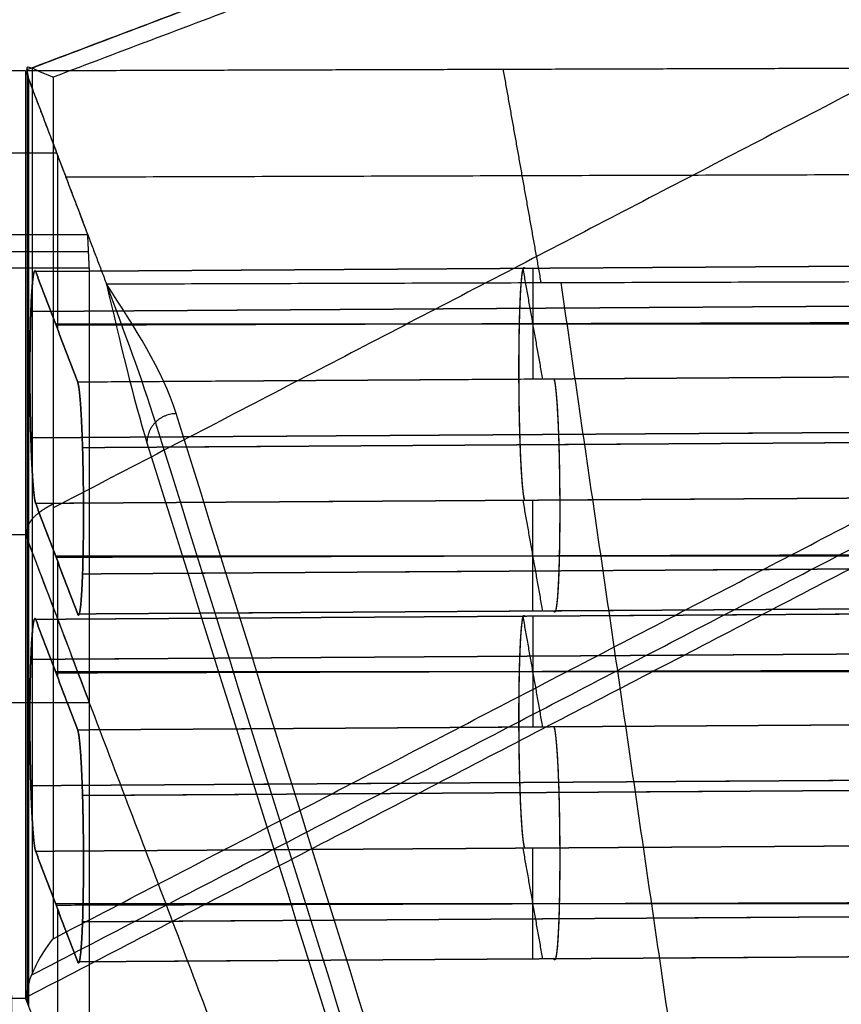
# Model space of a CAD drawing. Units: millimetres. Extents: x -309 to 309, y -65 to 463.
# Drawn here: x 202 to 230, y 6 to 39 of the extents above; entities that cross this region are included whole.
import ezdxf

# ---------------------------------------------------------------- set-up
doc = ezdxf.new("R2010")
doc.units = ezdxf.units.MM
doc.header["$MEASUREMENT"] = 0
doc.layers.add('Výchozí', color=7, linetype='Continuous')

msp = doc.modelspace()

# ---------------------------------------------------------------- linework, layer by layer
at = {"layer": 'Výchozí', "color": 255}
for points, degree, knots in [([(202.578, -54.381, 49.595), (202.355, -37.917, 52.632), (202.16, -21.66, 54.293), (201.978, -5.779, 54.755), (201.93, -1.549, 54.878), (201.882, 2.658, 54.915), (201.835, 6.847, 54.87), (201.812, 8.942, 54.848), (201.789, 11.031, 54.805), (201.765, 13.116, 54.744), (201.741, 15.202, 54.682), (201.716, 17.285, 54.603), (201.69, 19.356, 54.508), (201.641, 23.213, 54.332), (201.583, 27.398, 54.085), (201.512, 31.945, 53.733), (201.495, 32.991, 53.652), (201.479, 34.04, 53.567), (201.462, 35.107, 53.478), (201.445, 36.175, 53.389), (201.428, 37.256, 53.298), (201.411, 38.334, 53.209), (201.377, 40.488, 53.029), (201.343, 42.641, 52.85), (201.309, 44.795, 52.671), (201.143, 55.214, 51.806), (200.858, 72.429, 50.384), (200.471, 96.452, 48.41), (200.194, 113.671, 46.995), (199.926, 130.89, 45.585), (199.686, 148.107, 44.178), (199.527, 159.554, 43.242), (199.307, 176.771, 41.835), (199.046, 199.76, 39.953), (198.776, 223.594, 38.002), (198.59, 240.813, 36.592), (198.468, 251.416, 35.726), (198.382, 258.89, 35.115), (198.3, 265.778, 34.553), (198.223, 272.081, 34.039), (198.202, 273.743, 33.904), (198.182, 275.358, 33.773), (198.162, 276.919, 33.645), (198.142, 278.481, 33.516), (198.123, 280.015, 33.388), (198.104, 281.522, 33.269), (198.085, 283.028, 33.149), (198.067, 284.509, 33.039), (198.05, 285.936, 32.942), (198.033, 287.363, 32.845), (198.018, 288.74, 32.76), (198.003, 290.071, 32.685), (197.973, 292.731, 32.536), (197.947, 295.201, 32.426), (197.923, 297.486, 32.344), (197.917, 298.058, 32.323), (197.911, 298.617, 32.304), (197.906, 299.165, 32.287), (197.9, 299.713, 32.269), (197.894, 300.246, 32.253), (197.889, 300.775, 32.239), (197.884, 301.304, 32.224), (197.879, 301.86, 32.21), (197.874, 302.437, 32.203), (197.868, 303.014, 32.196), (197.863, 303.582, 32.196), (197.858, 304.131, 32.203), (197.847, 305.344, 32.218), (197.836, 306.567, 32.264), (197.823, 307.804, 32.344), (197.811, 309.042, 32.424), (197.798, 310.294, 32.538), (197.784, 311.56, 32.687), (197.757, 314.091, 32.987), (197.728, 316.675, 33.431), (197.695, 319.292, 34.041), (197.649, 323.037, 34.913), (197.592, 327.304, 36.224), (197.522, 331.905, 38.263)], 3, [0.0635588, 0.0635588, 0.0635588, 0.0635588, 0.125, 0.125, 0.125, 0.140625, 0.140625, 0.140625, 0.1484375, 0.1484375, 0.1484375, 0.15625, 0.15625, 0.15625, 0.171875, 0.171875, 0.171875, 0.1757812, 0.1757812, 0.1757812, 0.1796875, 0.1796875, 0.1796875, 0.1875, 0.1875, 0.1875, 0.25, 0.25, 0.25, 0.3125, 0.3125, 0.3125, 0.375, 0.375, 0.375, 0.4375, 0.4375, 0.4375, 0.4625, 0.4625, 0.4625, 0.4671875, 0.4671875, 0.4671875, 0.471875, 0.471875, 0.471875, 0.4765625, 0.4765625, 0.4765625, 0.48125, 0.48125, 0.48125, 0.490625, 0.490625, 0.490625, 0.4929687, 0.4929687, 0.4929687, 0.4953125, 0.4953125, 0.4953125, 0.4976562, 0.4976562, 0.4976562, 0.5, 0.5, 0.5, 0.5039062, 0.5039062, 0.5039062, 0.5078125, 0.5078125, 0.5078125, 0.515625, 0.515625, 0.515625, 0.5293839, 0.5293839, 0.5293839, 0.5293839]), ([(202.367, -55.38, 55), (202.143, -39.507, 57.927), (201.94, -23.827, 59.596), (201.746, -8, 60.181), (201.74, -7.52, 60.197), (201.728, -6.562, 60.228), (201.723, -6.091, 60.243), (201.704, -4.587, 60.285), (201.692, -3.587, 60.308), (201.656, -0.587, 60.364), (201.632, 1.407, 60.382), (201.561, 7.377, 60.383), (201.515, 11.339, 60.307), (201.457, 16.26, 60.136), (201.445, 17.243, 60.098), (201.43, 18.468, 60.046), (201.427, 18.713, 60.036), (201.421, 19.203, 60.014), (201.418, 19.458, 60.003), (201.409, 20.142, 59.971), (201.404, 20.602, 59.949), (201.375, 22.927, 59.835), (201.35, 24.86, 59.727), (201.311, 27.874, 59.534), (201.297, 28.898, 59.465), (201.276, 30.463, 59.354), (201.269, 30.989, 59.315), (201.258, 31.787, 59.255), (201.255, 32.054, 59.235), (201.249, 32.456, 59.204), (201.248, 32.572, 59.195), (201.244, 32.819, 59.176), (201.243, 32.943, 59.166), (201.214, 35.043, 59), (201.187, 37.051, 58.829), (201.132, 41.063, 58.495), (201.104, 43.069, 58.328), (201.077, 45.106, 58.159), (201.076, 45.138, 58.156), (201.075, 45.201, 58.151), (201.075, 45.237, 58.148), (201.074, 45.294, 58.143), (201.073, 45.332, 58.14), (201.072, 45.447, 58.131), (201.071, 45.523, 58.124), (201.068, 45.754, 58.105), (201.066, 45.909, 58.092), (201.059, 46.379, 58.053), (201.055, 46.699, 58.027), (201.041, 47.674, 57.946), (201.032, 48.347, 57.89), (200.984, 51.828, 57.602), (200.941, 54.981, 57.342), (200.794, 65.548, 56.47), (200.675, 74.069, 55.768), (200.502, 86.566, 54.74), (200.466, 89.158, 54.527), (200.41, 93.184, 54.196), (200.391, 94.549, 54.084), (200.369, 96.11, 53.956), (200.367, 96.284, 53.941), (200.363, 96.546, 53.92), (200.362, 96.633, 53.913), (200.36, 96.807, 53.898), (200.358, 96.896, 53.891), (200.354, 97.21, 53.865), (200.351, 97.46, 53.845), (200.34, 98.212, 53.783), (200.333, 98.714, 53.742), (200.271, 103.225, 53.371), (200.216, 107.236, 53.042), (200.052, 119.267, 52.056), (199.945, 127.288, 51.399), (199.787, 139.319, 50.415), (199.735, 143.329, 50.087), (199.68, 147.59, 49.738), (199.677, 147.84, 49.718), (199.672, 148.216, 49.687), (199.671, 148.342, 49.677), (199.669, 148.498, 49.664), (199.668, 148.538, 49.661), (199.668, 148.58, 49.658), (199.668, 148.601, 49.656), (199.667, 148.663, 49.651), (199.666, 148.705, 49.647), (199.661, 149.082, 49.616), (199.657, 149.422, 49.589), (199.644, 150.457, 49.504), (199.635, 151.166, 49.446), (199.607, 153.353, 49.267), (199.588, 154.889, 49.142), (199.488, 162.962, 48.482), (199.394, 170.672, 47.852), (199.236, 184.115, 46.752), (199.18, 188.91, 46.36), (199.107, 195.294, 45.837), (199.092, 196.59, 45.731), (199.069, 198.564, 45.57), (199.062, 199.227, 45.515), (199.046, 200.563, 45.406), (199.038, 201.269, 45.348), (198.999, 204.691, 45.068), (198.969, 207.339, 44.851), (198.824, 220.13, 43.804), (198.724, 228.928, 43.084), (198.599, 239.972, 42.18), (198.562, 243.294, 41.908), (198.511, 247.739, 41.545), (198.495, 249.131, 41.431), (198.476, 250.759, 41.298), (198.472, 251.078, 41.272), (198.467, 251.55, 41.233), (198.465, 251.706, 41.22), (198.463, 251.879, 41.206), (198.463, 251.925, 41.203), (198.462, 251.993, 41.197), (198.462, 252.027, 41.194), (198.46, 252.129, 41.186), (198.46, 252.197, 41.18), (198.457, 252.4, 41.164), (198.456, 252.536, 41.153), (198.442, 253.753, 41.053), (198.429, 254.822, 40.966), (198.368, 260.107, 40.534), (198.321, 264.136, 40.205), (198.264, 268.924, 39.815), (198.253, 269.87, 39.738), (198.237, 271.269, 39.624), (198.231, 271.732, 39.586), (198.225, 272.25, 39.544), (198.224, 272.307, 39.539), (198.223, 272.393, 39.532), (198.223, 272.422, 39.53), (198.222, 272.479, 39.525), (198.222, 272.5, 39.523), (198.219, 272.702, 39.507), (198.218, 272.863, 39.494), (198.212, 273.344, 39.455), (198.208, 273.663, 39.429), (198.174, 276.518, 39.196), (198.144, 278.933, 38.994), (198.088, 283.602, 38.619), (198.061, 285.846, 38.454), (198.012, 290.09, 38.187), (197.989, 292.098, 38.079), (197.946, 295.892, 37.904), (197.926, 297.678, 37.837), (197.898, 300.194, 37.757), (197.889, 300.992, 37.732), (197.876, 302.22, 37.706), (197.871, 302.636, 37.7), (197.865, 303.246, 37.697), (197.863, 303.448, 37.697), (197.86, 303.746, 37.699), (197.858, 303.845, 37.7), (197.857, 303.993, 37.702), (197.856, 304.035, 37.702), (197.855, 304.165, 37.704), (197.854, 304.23, 37.705), (197.831, 306.379, 37.739), (197.807, 308.505, 37.873), (197.754, 312.849, 38.371), (197.726, 315.063, 38.735), (197.694, 317.446, 39.261), (197.692, 317.586, 39.292), (197.689, 317.796, 39.34), (197.688, 317.867, 39.356), (197.686, 318.007, 39.389), (197.685, 318.071, 39.403), (197.681, 318.357, 39.47), (197.678, 318.588, 39.526), (197.668, 319.287, 39.698), (197.662, 319.761, 39.82), (197.641, 321.207, 40.21), (197.627, 322.202, 40.502), (197.581, 325.271, 41.49), (197.548, 327.431, 42.297), (197.511, 329.677, 43.292)], 3, [0.0635588, 0.0635588, 0.0635588, 0.0635588, 0.1217869, 0.1217869, 0.1236066, 0.1236066, 0.1254262, 0.1254262, 0.1290655, 0.1290655, 0.136344, 0.136344, 0.150901, 0.150901, 0.1545403, 0.1545403, 0.1554501, 0.1554501, 0.1563599, 0.1563599, 0.1581795, 0.1581795, 0.165458, 0.165458, 0.1690973, 0.1690973, 0.1709169, 0.1709169, 0.1718267, 0.1718267, 0.1722817, 0.1722817, 0.1727366, 0.1727366, 0.1800151, 0.1800151, 0.1872936, 0.1872936, 0.1874073, 0.1874073, 0.187521, 0.187521, 0.1877485, 0.1877485, 0.1882034, 0.1882034, 0.1891132, 0.1891132, 0.1909329, 0.1909329, 0.1945721, 0.1945721, 0.2091291, 0.2091291, 0.2382432, 0.2382432, 0.2455217, 0.2455217, 0.249161, 0.249161, 0.2496159, 0.2496159, 0.2498434, 0.2498434, 0.2500708, 0.2500708, 0.2509806, 0.2509806, 0.2528002, 0.2528002, 0.2673573, 0.2673573, 0.2964714, 0.2964714, 0.3110284, 0.3110284, 0.3119382, 0.3119382, 0.3123931, 0.3123931, 0.3125068, 0.3125068, 0.3126206, 0.3126206, 0.312848, 0.312848, 0.3146676, 0.3146676, 0.3183069, 0.3183069, 0.3255854, 0.3255854, 0.3546995, 0.3546995, 0.3692565, 0.3692565, 0.3728958, 0.3728958, 0.3747154, 0.3747154, 0.376535, 0.376535, 0.3838136, 0.3838136, 0.4129276, 0.4129276, 0.4274847, 0.4274847, 0.4347632, 0.4347632, 0.4365828, 0.4365828, 0.4374926, 0.4374926, 0.4376064, 0.4376064, 0.4377201, 0.4377201, 0.4379475, 0.4379475, 0.4384024, 0.4384024, 0.4420417, 0.4420417, 0.4565987, 0.4565987, 0.460238, 0.460238, 0.4620576, 0.4620576, 0.4622851, 0.4622851, 0.4623988, 0.4623988, 0.4625125, 0.4625125, 0.4629674, 0.4629674, 0.4638773, 0.4638773, 0.4711558, 0.4711558, 0.4784343, 0.4784343, 0.4857128, 0.4857128, 0.4929913, 0.4929913, 0.4966306, 0.4966306, 0.4984502, 0.4984502, 0.49936, 0.49936, 0.4998149, 0.4998149, 0.5000424, 0.5000424, 0.5002698, 0.5002698, 0.5075484, 0.5075484, 0.5148269, 0.5148269, 0.5152818, 0.5152818, 0.5155092, 0.5155092, 0.5157367, 0.5157367, 0.5166465, 0.5166465, 0.5184661, 0.5184661, 0.5221054, 0.5221054, 0.5293839, 0.5293839, 0.5293839, 0.5293839]), ([(202.155, -56.38, 60.404), (202.03, -47.864, 61.974), (201.91, -39.402, 63.188), (201.795, -31.016, 64.069), (201.679, -22.629, 64.951), (201.569, -14.32, 65.5), (201.463, -6.104, 65.738), (201.407, -1.728, 65.865), (201.352, 2.628, 65.903), (201.299, 6.959, 65.857), (201.245, 11.29, 65.81), (201.193, 15.593, 65.678), (201.142, 19.851, 65.484), (201.094, 23.813, 65.303), (201.044, 28.114, 65.049), (200.99, 32.784, 64.689), (200.965, 34.933, 64.523), (200.94, 37.087, 64.339), (200.915, 39.239, 64.16), (200.89, 41.392, 63.981), (200.865, 43.544, 63.802), (200.841, 45.697, 63.624), (200.721, 56.111, 62.761), (200.522, 73.327, 61.343), (200.246, 97.349, 59.371), (200.047, 114.567, 57.958), (199.849, 131.786, 56.549), (199.65, 149.003, 55.141), (199.518, 160.45, 54.206), (199.319, 177.668, 52.799), (199.054, 200.658, 50.917), (198.78, 224.492, 48.966), (198.581, 241.71, 47.556), (198.459, 252.312, 46.689), (198.373, 259.785, 46.078), (198.293, 266.673, 45.516), (198.22, 272.974, 45.003), (198.201, 274.635, 44.868), (198.183, 276.251, 44.737), (198.164, 277.821, 44.608), (198.146, 279.391, 44.478), (198.129, 280.915, 44.351), (198.112, 282.392, 44.234), (198.077, 285.346, 44), (198.045, 288.109, 43.813), (198.015, 290.688, 43.668), (197.984, 293.268, 43.523), (197.956, 295.665, 43.417), (197.929, 297.884, 43.336), (197.916, 298.993, 43.296), (197.903, 300.058, 43.263), (197.89, 301.079, 43.235), (197.884, 301.589, 43.221), (197.878, 302.088, 43.208), (197.872, 302.575, 43.202), (197.866, 303.061, 43.196), (197.86, 303.535, 43.196), (197.854, 303.996, 43.202), (197.828, 306.036, 43.227), (197.8, 308.13, 43.358), (197.771, 310.268, 43.611), (197.741, 312.405, 43.864), (197.709, 314.587, 44.239), (197.676, 316.796, 44.754), (197.651, 318.377, 45.122), (197.625, 320.067, 45.583), (197.595, 321.849, 46.167), (197.566, 323.631, 46.752), (197.534, 325.505, 47.459), (197.5, 327.448, 48.32)], 3, [0.0635588, 0.0635588, 0.0635588, 0.0635588, 0.0942794, 0.0942794, 0.0942794, 0.125, 0.125, 0.125, 0.140625, 0.140625, 0.140625, 0.15625, 0.15625, 0.15625, 0.171875, 0.171875, 0.171875, 0.1796875, 0.1796875, 0.1796875, 0.1875, 0.1875, 0.1875, 0.25, 0.25, 0.25, 0.3125, 0.3125, 0.3125, 0.375, 0.375, 0.375, 0.4375, 0.4375, 0.4375, 0.4625, 0.4625, 0.4625, 0.4671875, 0.4671875, 0.4671875, 0.471875, 0.471875, 0.471875, 0.48125, 0.48125, 0.48125, 0.490625, 0.490625, 0.490625, 0.4953125, 0.4953125, 0.4953125, 0.4976563, 0.4976563, 0.4976563, 0.5, 0.5, 0.5, 0.5078125, 0.5078125, 0.5078125, 0.515625, 0.515625, 0.515625, 0.5225045, 0.5225045, 0.5225045, 0.5293839, 0.5293839, 0.5293839, 0.5293839]), ([(203.266, 37.253, 47.605), (203.263, 37.254, 47.594), (203.26, 37.255, 47.582), (203.257, 37.256, 47.571), (202.797, 37.425, 45.694), (202.514, 37.596, 43.788), (202.408, 37.595, 41.85), (202.372, 37.595, 41.183), (202.357, 37.573, 40.514), (202.365, 37.51, 39.849)], 3, [0, 0, 0, 0, 0.000034661, 0.000034661, 0.000034661, 0.005854991, 0.005854991, 0.005854991, 0.007858821, 0.007858821, 0.007858821, 0.007858821]), ([(202.371, 37.477, 39.508), (202.37, 37.481, 39.542), (202.37, 37.484, 39.576), (202.369, 37.487, 39.61), (202.368, 37.494, 39.678), (202.367, 37.5, 39.747), (202.366, 37.503, 39.781), (202.366, 37.507, 39.815), (202.365, 37.51, 39.849)], 5, [4.71238898, 4.71238898, 4.71238898, 4.71238898, 4.71238898, 4.71238898, 4.71809379, 4.71809379, 4.71809379, 4.72379859, 4.72379859, 4.72379859, 4.72379859, 4.72379859, 4.72379859]), ([(219.391, 22.778, 35.111), (219.352, 22.882, 35.899), (219.313, 23.182, 36.661), (219.276, 23.67, 37.333), (219.212, 25.036, 38.456), (219.187, 26.799, 38.749), (219.187, 27.767, 38.621), (219.212, 29.394, 37.882), (219.276, 30.423, 36.444), (219.313, 30.721, 35.669), (219.352, 30.813, 34.855), (219.391, 30.709, 34.067)], 5, [1.570796, 1.570796, 1.570796, 1.570796, 1.570796, 1.570796, 2.565634, 2.565634, 2.565634, 3.717551, 3.717551, 3.717551, 4.712389, 4.712389, 4.712389, 4.712389, 4.712389, 4.712389]), ([(219.395, 22.777, 35.104), (219.355, 22.881, 35.892), (219.316, 23.181, 36.654), (219.28, 23.669, 37.325), (219.216, 25.035, 38.448), (219.19, 26.798, 38.741), (219.19, 27.766, 38.614), (219.216, 29.393, 37.875), (219.28, 30.422, 36.436), (219.316, 30.72, 35.662), (219.355, 30.812, 34.848), (219.395, 30.708, 34.06)], 5, [1.570796, 1.570796, 1.570796, 1.570796, 1.570796, 1.570796, 2.565634, 2.565634, 2.565634, 3.717551, 3.717551, 3.717551, 4.712389, 4.712389, 4.712389, 4.712389, 4.712389, 4.712389]), ([(202.668, 30.601, 33.245), (202.628, 30.705, 34.033), (202.589, 30.612, 34.847), (202.553, 30.315, 35.621), (202.489, 29.286, 37.06), (202.463, 27.659, 37.799), (202.463, 26.69, 37.926), (202.489, 24.928, 37.634), (202.553, 23.561, 36.511), (202.589, 23.073, 35.839), (202.628, 22.773, 35.077), (202.668, 22.67, 34.289)], 5, [4.712389, 4.712389, 4.712389, 4.712389, 4.712389, 4.712389, 5.707227, 5.707227, 5.707227, 6.859144, 6.859144, 6.859144, 7.853982, 7.853982, 7.853982, 7.853982, 7.853982, 7.853982]), ([(202.668, 22.669, 34.281), (202.606, 22.833, 35.525), (202.543, 23.484, 36.708), (202.494, 24.599, 37.561), (202.446, 27.22, 38.208), (202.494, 29.584, 36.905), (202.543, 30.441, 35.792), (202.606, 30.763, 34.481), (202.668, 30.6, 33.237)], 5, [1.570796, 1.570796, 1.570796, 1.570796, 1.570796, 1.570796, 3.141593, 3.141593, 3.141593, 4.712389, 4.712389, 4.712389, 4.712389, 4.712389, 4.712389]), ([(205.087, 30.182, -15.905), (205.548, 28.207, -25.036), (206.01, 26.232, -34.168), (206.472, 24.751, -43.378), (212.511, 5.4, -163.676), (218.551, -13.95, -283.973), (224.59, -33.301, -404.277)], 3, [0, 0, 0, 0, 0.0222207, 0.0222207, 0.0222207, 0.3124423, 0.3124423, 0.3124423, 0.3124423]), ([(225.589, -32.306, -404.376), (219.55, -12.956, -284.08), (213.511, 6.395, -163.784), (207.472, 25.745, -43.488), (207.009, 27.226, -34.277), (206.048, 28.704, -25.091), (205.087, 30.182, -15.905)], 3, [0.6875617, 0.6875617, 0.6875617, 0.6875617, 0.9777793, 0.9777793, 0.9777793, 1, 1, 1, 1]), ([(224.883, -32.601, -404.37), (218.844, -13.25, -284.072), (212.805, 6.1, -163.774), (206.766, 25.451, -43.476), (206.303, 26.932, -34.266), (205.695, 28.557, -25.085), (205.087, 30.182, -15.905)], 3, [0.687557, 0.687557, 0.687557, 0.687557, 0.9777793, 0.9777793, 0.9777793, 1, 1, 1, 1]), ([(204.104, 18.889, 5.572), (204.143, 18.785, 4.784), (204.183, 18.878, 3.97), (204.219, 19.175, 3.196), (204.283, 20.204, 1.757), (204.309, 21.831, 1.018), (204.309, 22.8, 0.891), (204.283, 24.563, 1.184), (204.219, 25.929, 2.307), (204.183, 26.417, 2.978), (204.143, 26.717, 3.74), (204.104, 26.82, 4.528)], 5, [1.570796, 1.570796, 1.570796, 1.570796, 1.570796, 1.570796, 2.565634, 2.565634, 2.565634, 3.717551, 3.717551, 3.717551, 4.712389, 4.712389, 4.712389, 4.712389, 4.712389, 4.712389]), ([(204.104, 26.82, 4.521), (204.144, 26.716, 3.733), (204.183, 26.416, 2.97), (204.219, 25.928, 2.299), (204.283, 24.562, 1.176), (204.309, 22.799, 0.883), (204.309, 21.83, 1.011), (204.283, 20.203, 1.75), (204.219, 19.174, 3.188), (204.183, 18.877, 3.963), (204.144, 18.784, 4.777), (204.104, 18.888, 5.565)], 5, [-7.853982, -7.853982, -7.853982, -7.853982, -7.853982, -7.853982, -6.859144, -6.859144, -6.859144, -5.707227, -5.707227, -5.707227, -4.712389, -4.712389, -4.712389, -4.712389, -4.712389, -4.712389]), ([(220.389, 26.926, 5.329), (220.428, 26.822, 4.541), (220.468, 26.522, 3.778), (220.504, 26.034, 3.107), (220.568, 24.668, 1.984), (220.594, 22.905, 1.691), (220.594, 21.937, 1.819), (220.568, 20.31, 2.558), (220.504, 19.281, 3.996), (220.468, 18.983, 4.771), (220.428, 18.891, 5.585), (220.389, 18.994, 6.373)], 5, [4.712389, 4.712389, 4.712389, 4.712389, 4.712389, 4.712389, 5.707227, 5.707227, 5.707227, 6.859144, 6.859144, 6.859144, 7.853982, 7.853982, 7.853982, 7.853982, 7.853982, 7.853982]), ([(220.392, 26.925, 5.321), (220.431, 26.821, 4.533), (220.47, 26.521, 3.771), (220.507, 26.033, 3.1), (220.571, 24.667, 1.977), (220.596, 22.904, 1.684), (220.596, 21.936, 1.811), (220.571, 20.309, 2.55), (220.507, 19.28, 3.989), (220.47, 18.982, 4.764), (220.431, 18.89, 5.577), (220.392, 18.993, 6.366)], 5, [4.712389, 4.712389, 4.712389, 4.712389, 4.712389, 4.712389, 5.707227, 5.707227, 5.707227, 6.859144, 6.859144, 6.859144, 7.853982, 7.853982, 7.853982, 7.853982, 7.853982, 7.853982]), ([(203.266, 22.658, 49.526), (203.069, 22.556, 48.75), (202.899, 22.453, 47.967), (202.755, 22.349, 47.179), (202.522, 22.141, 45.594), (202.397, 21.93, 43.997), (202.361, 21.825, 43.197), (202.353, 21.72, 42.397), (202.371, 21.614, 41.596)], 5, [2.8725143, 2.8725143, 2.8725143, 2.8725143, 2.8725143, 2.8725143, 3.0070535, 3.0070535, 3.0070535, 3.1415927, 3.1415927, 3.1415927, 3.1415927, 3.1415927, 3.1415927]), ([(202.668, 18.704, 34.811), (202.628, 18.808, 35.599), (202.589, 18.715, 36.413), (202.553, 18.417, 37.188), (202.489, 17.388, 38.626), (202.463, 15.761, 39.365), (202.463, 14.793, 39.493), (202.489, 13.03, 39.2), (202.553, 11.664, 38.077), (202.589, 11.176, 37.406), (202.628, 10.876, 36.643), (202.668, 10.772, 35.855)], 5, [4.712389, 4.712389, 4.712389, 4.712389, 4.712389, 4.712389, 5.707227, 5.707227, 5.707227, 6.859144, 6.859144, 6.859144, 7.853982, 7.853982, 7.853982, 7.853982, 7.853982, 7.853982]), ([(202.668, 10.771, 35.848), (202.606, 10.936, 37.092), (202.543, 11.586, 38.274), (202.494, 12.702, 39.127), (202.446, 15.323, 39.774), (202.494, 17.687, 38.471), (202.543, 18.544, 37.358), (202.606, 18.866, 36.048), (202.668, 18.703, 34.804)], 5, [1.570796, 1.570796, 1.570796, 1.570796, 1.570796, 1.570796, 3.141593, 3.141593, 3.141593, 4.712389, 4.712389, 4.712389, 4.712389, 4.712389, 4.712389]), ([(219.391, 10.88, 36.677), (219.352, 10.984, 37.466), (219.313, 11.284, 38.228), (219.276, 11.772, 38.899), (219.212, 13.138, 40.022), (219.187, 14.901, 40.315), (219.187, 15.87, 40.187), (219.212, 17.497, 39.448), (219.276, 18.526, 38.01), (219.313, 18.823, 37.235), (219.352, 18.916, 36.421), (219.391, 18.812, 35.633)], 5, [1.570796, 1.570796, 1.570796, 1.570796, 1.570796, 1.570796, 2.565634, 2.565634, 2.565634, 3.717551, 3.717551, 3.717551, 4.712389, 4.712389, 4.712389, 4.712389, 4.712389, 4.712389]), ([(219.395, 10.879, 36.67), (219.355, 10.983, 37.458), (219.316, 11.283, 38.22), (219.28, 11.771, 38.892), (219.216, 13.137, 40.015), (219.19, 14.9, 40.308), (219.19, 15.869, 40.18), (219.216, 17.496, 39.441), (219.28, 18.525, 38.003), (219.316, 18.822, 37.228), (219.355, 18.915, 36.414), (219.395, 18.811, 35.626)], 5, [1.570796, 1.570796, 1.570796, 1.570796, 1.570796, 1.570796, 2.565634, 2.565634, 2.565634, 3.717551, 3.717551, 3.717551, 4.712389, 4.712389, 4.712389, 4.712389, 4.712389, 4.712389]), ([(204.104, 6.992, 7.139), (204.143, 6.888, 6.351), (204.183, 6.98, 5.537), (204.219, 7.278, 4.762), (204.283, 8.307, 3.324), (204.309, 9.934, 2.585), (204.309, 10.902, 2.457), (204.283, 12.665, 2.75), (204.219, 14.031, 3.873), (204.183, 14.519, 4.544), (204.143, 14.819, 5.306), (204.104, 14.923, 6.094)], 5, [1.570796, 1.570796, 1.570796, 1.570796, 1.570796, 1.570796, 2.565634, 2.565634, 2.565634, 3.717551, 3.717551, 3.717551, 4.712389, 4.712389, 4.712389, 4.712389, 4.712389, 4.712389]), ([(204.104, 14.922, 6.087), (204.144, 14.818, 5.299), (204.183, 14.518, 4.537), (204.219, 14.03, 3.865), (204.283, 12.664, 2.742), (204.309, 10.901, 2.45), (204.309, 9.933, 2.577), (204.283, 8.306, 3.316), (204.219, 7.277, 4.754), (204.183, 6.979, 5.529), (204.144, 6.887, 6.343), (204.104, 6.991, 7.131)], 5, [-7.853982, -7.853982, -7.853982, -7.853982, -7.853982, -7.853982, -6.859144, -6.859144, -6.859144, -5.707227, -5.707227, -5.707227, -4.712389, -4.712389, -4.712389, -4.712389, -4.712389, -4.712389]), ([(220.389, 15.029, 6.895), (220.428, 14.925, 6.107), (220.468, 14.625, 5.345), (220.504, 14.137, 4.673), (220.568, 12.771, 3.55), (220.594, 11.008, 3.258), (220.594, 10.039, 3.385), (220.568, 8.412, 4.124), (220.504, 7.383, 5.563), (220.468, 7.086, 6.337), (220.428, 6.993, 7.151), (220.389, 7.097, 7.939)], 5, [4.712389, 4.712389, 4.712389, 4.712389, 4.712389, 4.712389, 5.707227, 5.707227, 5.707227, 6.859144, 6.859144, 6.859144, 7.853982, 7.853982, 7.853982, 7.853982, 7.853982, 7.853982]), ([(220.392, 15.028, 6.888), (220.431, 14.924, 6.1), (220.47, 14.624, 5.337), (220.507, 14.136, 4.666), (220.571, 12.77, 3.543), (220.596, 11.007, 3.25), (220.596, 10.038, 3.378), (220.571, 8.411, 4.117), (220.507, 7.382, 5.555), (220.47, 7.085, 6.33), (220.431, 6.992, 7.144), (220.392, 7.096, 7.932)], 5, [4.712389, 4.712389, 4.712389, 4.712389, 4.712389, 4.712389, 5.707227, 5.707227, 5.707227, 6.859144, 6.859144, 6.859144, 7.853982, 7.853982, 7.853982, 7.853982, 7.853982, 7.853982]), ([(202.366, 5.791, 43.987), (202.357, 5.878, 44.649), (202.371, 6.007, 45.307), (202.406, 6.157, 45.957), (202.51, 6.592, 47.844), (202.794, 7.189, 49.662), (203.257, 7.776, 51.452), (203.26, 7.78, 51.463), (203.263, 7.783, 51.473), (203.266, 7.787, 51.484)], 3, [0, 0, 0, 0, 0.002003905, 0.002003905, 0.002003905, 0.007823418, 0.007823418, 0.007823418, 0.007858059, 0.007858059, 0.007858059, 0.007858059])]:
    msp.add_open_spline(points, degree=degree, knots=knots, dxfattribs=at)
for points, degree in [([(202.365, 37.51, 39.849), (231.704, 48.605, 156.291), (261.044, 59.7, 272.733)], 2), ([(260.315, 59.411, 272.749), (231.425, 48.485, 158.09), (202.536, 37.56, 43.431)], 2), ([(260.012, 58.713, 272.821), (231.639, 47.983, 160.213), (203.266, 37.253, 47.605)], 2), ([(259.983, 52.016, 273.587), (231.624, 37.268, 161.566), (203.266, 22.52, 49.544)], 2), ([(202.318, 37.469, 39.447), (167.159, 37.469, 39.447), (132, 37.469, 39.447)], 2), ([(202.318, 37.469, 39.447), (202.318, 21.606, 41.535), (202.318, 5.743, 43.624)], 2), ([(202.318, 37.469, 39.447), (203.384, 34.663, 18.131), (204.45, 31.857, -3.185)], 2), ([(202.371, 37.477, 39.508), (218.658, 37.527, 39.882), (234.946, 37.576, 40.256)], 2), ([(202.371, 37.477, 39.508), (202.371, 21.614, 41.596), (202.371, 5.751, 43.685)], 2), ([(202.371, 37.477, 39.508), (202.396, 37.339, 38.456), (202.42, 37.2, 37.404)], 2), ([(202.549, 37.555, 43.562), (202.549, 22.072, 45.6), (202.549, 6.588, 47.639)], 2), ([(219.955, 30.227, -15.564), (219.307, 33.877, 12.159), (218.659, 37.527, 39.882)], 2), ([(202.396, 37.339, 38.456), (202.396, 21.476, 40.545), (202.396, 5.613, 42.633)], 2), ([(202.42, 37.2, 37.404), (202.42, 21.337, 39.493), (202.42, 5.474, 41.581)], 2), ([(202.42, 37.2, 37.404), (203.753, 33.691, 10.75), (205.087, 30.182, -15.905)], 2), ([(203.266, 37.253, 47.605), (203.266, 22.52, 49.544), (203.266, 7.787, 51.484)], 2), ([(203.266, 7.787, 51.484), (231.593, 22.518, 163.379), (259.919, 37.249, 275.274)], 2), ([(202.533, 6.547, 47.489), (231.377, 21.547, 161.425), (260.22, 36.547, 275.362)], 2), ([(260.952, 36.259, 275.412), (231.659, 21.025, 159.699), (202.366, 5.791, 43.987)], 2), ([(174.571, 34.663, 18.131), (188.977, 34.663, 18.131), (203.384, 34.663, 18.131)], 2), ([(203.409, 34.598, 17.635), (203.409, 31.623, 18.027), (203.409, 28.649, 18.418)], 2), ([(235.51, 33.926, 12.532), (219.606, 33.878, 12.166), (203.701, 33.83, 11.801)], 2), ([(204.45, 31.857, -3.185), (0, 31.857, -3.185), (-204.45, 31.857, -3.185)], 2), ([(204.5, 30.735, -4.046), (204.475, 31.296, -3.616), (204.45, 31.857, -3.185)], 2), ([(-204.475, 31.296, -3.616), (0, 31.296, -3.616), (204.475, 31.296, -3.616)], 2), ([(-204.5, 30.735, -4.046), (0, 30.735, -4.046), (204.5, 30.735, -4.046)], 2), ([(236.002, 30.817, 34.884), (219.335, 30.709, 34.064), (202.668, 30.601, 33.245)], 2), ([(236.007, 30.816, 34.876), (219.337, 30.708, 34.057), (202.668, 30.6, 33.237)], 2), ([(204.5, 30.735, -4.046), (204.5, 15.863, -2.088), (204.5, 0.991, -0.131)], 2), ([(220.009, 26.922, 5.303), (219.673, 28.815, 19.68), (219.337, 30.708, 34.057)], 2), ([(219.671, 30.711, 34.081), (219.671, 28.816, 19.687), (219.671, 26.921, 5.293)], 2), ([(204.104, 26.82, 4.528), (203.386, 28.711, 18.886), (202.668, 30.601, 33.245)], 2), ([(202.668, 30.6, 33.237), (203.386, 28.71, 18.879), (204.104, 26.82, 4.521)], 2), ([(205.087, 30.182, -15.905), (220.623, 30.229, -15.548), (236.158, 30.276, -15.191)], 2), ([(220.623, 30.229, -15.548), (225.184, -1.04, -209.962), (229.745, -32.309, -404.376)], 2), ([(235.925, 29.449, 38.448), (219.213, 29.341, 37.626), (202.501, 29.233, 36.804)], 2), ([(235.931, 29.448, 38.44), (219.216, 29.34, 37.619), (202.502, 29.232, 36.797)], 2), ([(203.345, 28.819, 19.706), (219.851, 28.819, 19.706), (236.357, 28.819, 19.706)], 2), ([(236.353, 28.867, 20.073), (219.859, 28.817, 19.694), (203.364, 28.767, 19.315)], 2), ([(236.674, 27.031, 6.129), (220.389, 26.926, 5.329), (204.104, 26.82, 4.528)], 2), ([(236.679, 27.03, 6.122), (220.392, 26.925, 5.321), (204.104, 26.82, 4.521)], 2), ([(235.925, 25.129, 39.016), (219.213, 25.021, 38.195), (202.501, 24.913, 37.373)], 2), ([(235.931, 25.128, 39.009), (219.216, 25.02, 38.187), (202.502, 24.912, 37.366)], 2), ([(236.752, 24.788, 3.041), (220.511, 24.682, 2.242), (204.27, 24.577, 1.444)], 2), ([(236.757, 24.787, 3.034), (220.513, 24.681, 2.235), (204.27, 24.576, 1.436)], 2), ([(236.002, 22.885, 35.928), (219.335, 22.777, 35.108), (202.668, 22.67, 34.289)], 2), ([(236.007, 22.884, 35.92), (219.337, 22.776, 35.101), (202.668, 22.669, 34.281)], 2), ([(202.668, 22.67, 34.289), (203.386, 20.779, 19.931), (204.104, 18.889, 5.572)], 2), ([(204.104, 18.888, 5.565), (203.386, 20.778, 19.923), (202.668, 22.669, 34.281)], 2), ([(220.009, 18.991, 6.347), (219.673, 20.884, 20.724), (219.337, 22.776, 35.101)], 2), ([(219.671, 18.99, 6.338), (219.671, 20.885, 20.731), (219.671, 22.78, 35.125)], 2), ([(132, 21.606, 41.535), (167.159, 21.606, 41.535), (202.318, 21.606, 41.535)], 2), ([(202.318, 21.606, 41.535), (203.409, 18.735, 19.723), (204.5, 15.863, -2.088)], 2), ([(202.42, 21.337, 39.493), (202.396, 21.476, 40.545), (202.371, 21.614, 41.596)], 2), ([(202.42, 21.337, 39.493), (213.517, -7.874, -182.391), (224.614, -37.086, -404.276)], 2), ([(203.345, 20.887, 20.75), (219.851, 20.887, 20.75), (236.357, 20.887, 20.75)], 2), ([(203.364, 20.836, 20.359), (219.859, 20.886, 20.738), (236.353, 20.935, 21.117)], 2), ([(203.409, 20.718, 19.462), (203.409, 18.735, 19.723), (203.409, 16.752, 19.984)], 2), ([(236.752, 20.468, 3.61), (220.511, 20.363, 2.811), (204.27, 20.257, 2.013)], 2), ([(236.757, 20.467, 3.602), (220.513, 20.362, 2.804), (204.27, 20.256, 2.005)], 2), ([(236.002, 18.92, 36.45), (219.335, 18.812, 35.63), (202.668, 18.704, 34.811)], 2), ([(236.007, 18.919, 36.443), (219.337, 18.811, 35.623), (202.668, 18.703, 34.804)], 2), ([(236.674, 19.1, 7.174), (220.389, 18.994, 6.373), (204.104, 18.889, 5.572)], 2), ([(236.679, 19.099, 7.166), (220.392, 18.993, 6.366), (204.104, 18.888, 5.565)], 2), ([(204.104, 14.923, 6.094), (203.386, 16.813, 20.453), (202.668, 18.704, 34.811)], 2), ([(202.668, 18.703, 34.804), (203.386, 16.812, 20.445), (204.104, 14.922, 6.087)], 2), ([(220.009, 15.025, 6.869), (219.673, 16.918, 21.246), (219.337, 18.811, 35.623)], 2), ([(219.671, 18.814, 35.647), (219.671, 16.919, 21.253), (219.671, 15.024, 6.86)], 2), ([(235.925, 17.552, 40.014), (219.213, 17.443, 39.192), (202.501, 17.335, 38.371)], 2), ([(235.931, 17.551, 40.007), (219.216, 17.442, 39.185), (202.502, 17.334, 38.363)], 2), ([(203.345, 16.921, 21.272), (219.851, 16.921, 21.272), (236.357, 16.921, 21.272)], 2), ([(236.353, 16.97, 21.639), (219.859, 16.92, 21.26), (203.364, 16.87, 20.881)], 2), ([(-204.5, 15.863, -2.088), (0, 15.863, -2.088), (204.5, 15.863, -2.088)], 2), ([(236.674, 15.134, 7.696), (220.389, 15.029, 6.895), (204.104, 14.923, 6.094)], 2), ([(236.679, 15.133, 7.688), (220.392, 15.028, 6.888), (204.104, 14.922, 6.087)], 2), ([(235.925, 13.232, 40.583), (219.213, 13.124, 39.761), (202.501, 13.015, 38.939)], 2), ([(235.931, 13.231, 40.575), (219.216, 13.123, 39.754), (202.502, 13.014, 38.932)], 2), ([(236.752, 12.89, 4.607), (220.511, 12.785, 3.809), (204.27, 12.68, 3.01)], 2), ([(236.757, 12.889, 4.6), (220.513, 12.784, 3.801), (204.27, 12.679, 3.003)], 2), ([(236.002, 10.988, 37.494), (219.335, 10.88, 36.675), (202.668, 10.772, 35.855)], 2), ([(236.007, 10.987, 37.487), (219.337, 10.879, 36.667), (202.668, 10.771, 35.848)], 2), ([(220.009, 7.094, 7.913), (219.673, 8.986, 22.29), (219.337, 10.879, 36.667)], 2), ([(219.671, 7.092, 7.904), (219.671, 8.987, 22.298), (219.671, 10.882, 36.691)], 2), ([(202.668, 10.772, 35.855), (203.386, 8.882, 21.497), (204.104, 6.992, 7.139)], 2), ([(204.104, 6.991, 7.131), (203.386, 8.881, 21.489), (202.668, 10.771, 35.848)], 2), ([(203.345, 8.99, 22.316), (219.851, 8.99, 22.316), (236.357, 8.99, 22.316)], 2), ([(203.364, 8.938, 21.925), (219.859, 8.988, 22.304), (236.353, 9.038, 22.683)], 2), ([(203.409, 8.82, 21.029), (203.409, 5.846, 21.42), (203.409, 2.872, 21.812)], 2), ([(236.752, 8.57, 5.176), (220.511, 8.465, 4.377), (204.27, 8.36, 3.579)], 2), ([(236.757, 8.569, 5.169), (220.513, 8.464, 4.37), (204.27, 8.359, 3.572)], 2), ([(236.674, 7.202, 8.74), (220.389, 7.097, 7.939), (204.104, 6.992, 7.139)], 2), ([(236.679, 7.201, 8.733), (220.392, 7.096, 7.932), (204.104, 6.991, 7.131)], 2), ([(202.318, 5.743, 43.624), (167.159, 5.743, 43.624), (132, 5.743, 43.624)], 2), ([(202.318, 5.743, 43.624), (203.384, 2.937, 22.308), (204.45, 0.131, 0.991)], 2), ([(202.366, 5.791, 43.987), (202.367, 5.783, 43.926), (202.367, 5.775, 43.866), (202.369, 5.767, 43.806), (202.37, 5.759, 43.745), (202.371, 5.751, 43.685)], 5), ([(202.371, 5.751, 43.685), (202.396, 5.613, 42.633), (202.42, 5.474, 41.581)], 2)]:
    msp.add_open_spline(points, degree=degree, dxfattribs=at)
msp.add_rational_spline([(207.472, 25.745, -43.488), (206.474, 25.737, -43.537), (206.472, 24.751, -43.378)], [1, 0.70737302312, 1], degree=2, dxfattribs=at)

doc.saveas('drawing.dxf')
